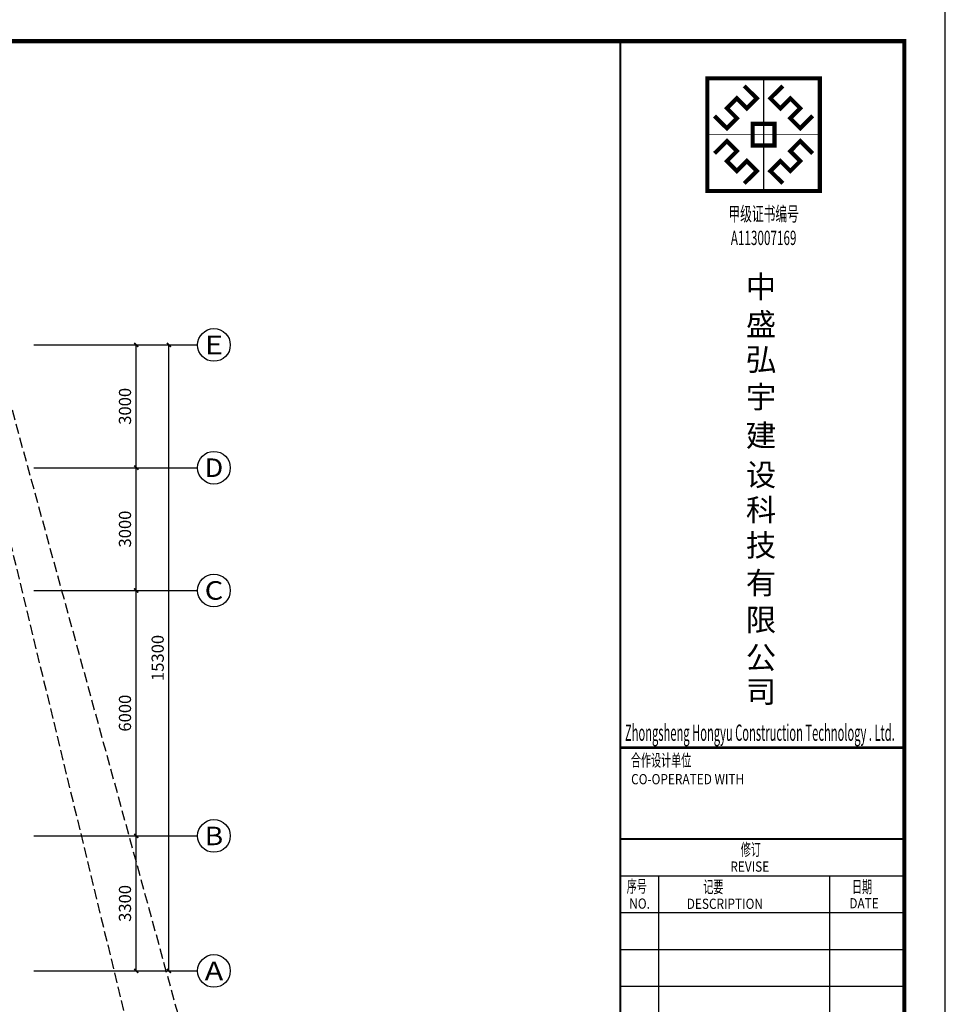
# Model space of a CAD drawing. Extents: x 881396 to 2188473, y 250936 to 1613514.
# Drawn here: x 937262 to 959896, y 418287 to 442353 of the extents above; entities that cross this region are included whole.
import ezdxf
from ezdxf.enums import TextEntityAlignment as Align

# ---------------------------------------------------------------- set-up
doc = ezdxf.new("R2010")
doc.units = 0
doc.header["$LTSCALE"] = 1000
doc.header["$MEASUREMENT"] = 0
doc.linetypes.add('DASH', pattern=[0.35, 0.25, -0.1])
for name, color, linetype in [('AXIS', 3, 'Continuous'), ('AXIS_TEXT', 7, 'Continuous'), ('PUB_TITLE', 4, 'Continuous'), ('SHEET', 7, 'Continuous'), ('公司名', 4, 'Continuous'), ('公司图框', 7, 'Continuous'), ('图层1', 7, 'Continuous')]:
    doc.layers.add(name, color=color, linetype=linetype)
doc.styles.add('-宋体', font='txt', dxfattribs={"width": 0.8})
doc.styles.add('_TCH_AXIS', font='COMPLEX', dxfattribs={"bigfont": 'GBCBIG'})
doc.styles.add('_TCH_DIM_T3', font='SIMPLEX', dxfattribs={"width": 0.705882, "bigfont": 'GBCBIG'})
doc.styles.add('COMPLEX', font='COMPLEX')
doc.styles.add('XD-AD-西文', font='romand.shx')
doc.styles.add('宋体', font='txt')
doc.styles.add('节能字体', font='txt')
doc.dimstyles.new('_TCH_ARCH&&100', dxfattribs={"dimtxt": 297.5, "dimasz": 100, "dimexe": 250, "dimexo": 300, "dimgap": 126.25, "dimtad": 1, "dimdec": 0, "dimzin": 0, "dimdsep": 46, "dimtxsty": '_TCH_DIM_T3', "dimblk": 'ARCHTICK', "dimcen": 0.09, "dimclrt": 7, "dimazin": 2, "dimtfac": 1, "dimtdec": 0, "dimtix": 1, "dimtmove": 2, "dimatfit": 3, "dimfxl": 1, "dimtolj": 1, "dimtzin": 0, "dimarcsym": 0})

# ---------------------------------------------------------------- blocks, each defined once
blk = doc.blocks.new('_ArchTick')
at = {"color": 0, "linetype": 'ByBlock', "const_width": 0.4}
blk.add_lwpolyline([(-0.5, -0.5), (0.5, 0.5)], dxfattribs=at)
blk = doc.blocks.new('*D345')
at = {"layer": 'AXIS', "color": 0, "lineweight": -2}
for p, q in [((937912, 422403), (940362, 422403)), ((940112, 419103), (940112, 422403)), ((937912, 419103), (940362, 419103))]:
    blk.add_line(p, q, dxfattribs=at)
at = {"layer": 'Defpoints', "color": 0}
for p in [(937612, 422403), (940112, 422403), (937612, 419103)]:
    blk.add_point(p, dxfattribs=at)
at = {"layer": 'AXIS', "color": 0, "lineweight": -2, "xscale": 100, "yscale": 100, "zscale": 100}
for p, rotation in [((940112, 422403), 90), ((940112, 419103), 270)]:
    blk.add_blockref('_ArchTick', p, dxfattribs=dict(at, rotation=rotation))
at = {"layer": 'AXIS', "color": 7, "insert": (939837, 420753), "char_height": 297.5, "attachment_point": 5, "rotation": 90, "style": '_TCH_DIM_T3'}
blk.add_mtext('\\A1;3300', dxfattribs=at)
blk = doc.blocks.new('*D346')
at = {"layer": 'AXIS', "color": 0, "lineweight": -2}
for p, q in [((937912, 428403), (940362, 428403)), ((940112, 422403), (940112, 428403)), ((937912, 422403), (940362, 422403))]:
    blk.add_line(p, q, dxfattribs=at)
at = {"layer": 'Defpoints', "color": 0}
for p in [(937612, 428403), (940112, 428403), (937612, 422403)]:
    blk.add_point(p, dxfattribs=at)
at = {"layer": 'AXIS', "color": 0, "lineweight": -2, "xscale": 100, "yscale": 100, "zscale": 100}
for p, rotation in [((940112, 428403), 90), ((940112, 422403), 270)]:
    blk.add_blockref('_ArchTick', p, dxfattribs=dict(at, rotation=rotation))
at = {"layer": 'AXIS', "color": 7, "insert": (939837, 425403), "char_height": 297.5, "attachment_point": 5, "rotation": 90, "style": '_TCH_DIM_T3'}
blk.add_mtext('\\A1;6000', dxfattribs=at)
blk = doc.blocks.new('*D347')
at = {"layer": 'AXIS', "color": 0, "lineweight": -2}
for p, q in [((937912, 431403), (940362, 431403)), ((940112, 428403), (940112, 431403)), ((937912, 428403), (940362, 428403))]:
    blk.add_line(p, q, dxfattribs=at)
at = {"layer": 'Defpoints', "color": 0}
for p in [(937612, 431403), (940112, 431403), (937612, 428403)]:
    blk.add_point(p, dxfattribs=at)
at = {"layer": 'AXIS', "color": 0, "lineweight": -2, "xscale": 100, "yscale": 100, "zscale": 100}
for p, rotation in [((940112, 431403), 90), ((940112, 428403), 270)]:
    blk.add_blockref('_ArchTick', p, dxfattribs=dict(at, rotation=rotation))
at = {"layer": 'AXIS', "color": 7, "insert": (939837, 429903), "char_height": 297.5, "attachment_point": 5, "rotation": 90, "style": '_TCH_DIM_T3'}
blk.add_mtext('\\A1;3000', dxfattribs=at)
blk = doc.blocks.new('*D348')
at = {"layer": 'AXIS', "color": 0, "lineweight": -2}
for p, q in [((937912, 434403), (940362, 434403)), ((940112, 431403), (940112, 434403)), ((937912, 431403), (940362, 431403))]:
    blk.add_line(p, q, dxfattribs=at)
at = {"layer": 'Defpoints', "color": 0}
for p in [(937612, 434403), (940112, 434403), (937612, 431403)]:
    blk.add_point(p, dxfattribs=at)
at = {"layer": 'AXIS', "color": 0, "lineweight": -2, "xscale": 100, "yscale": 100, "zscale": 100}
for p, rotation in [((940112, 434403), 90), ((940112, 431403), 270)]:
    blk.add_blockref('_ArchTick', p, dxfattribs=dict(at, rotation=rotation))
at = {"layer": 'AXIS', "color": 7, "insert": (939837, 432903), "char_height": 297.5, "attachment_point": 5, "rotation": 90, "style": '_TCH_DIM_T3'}
blk.add_mtext('\\A1;3000', dxfattribs=at)
blk = doc.blocks.new('*D349')
at = {"layer": 'AXIS', "color": 0, "lineweight": -2}
for p, q in [((937912, 434403), (941162, 434403)), ((940912, 419103), (940912, 434403)), ((937912, 419103), (941162, 419103))]:
    blk.add_line(p, q, dxfattribs=at)
at = {"layer": 'Defpoints', "color": 0}
for p in [(937612, 434403), (940912, 434403), (937612, 419103)]:
    blk.add_point(p, dxfattribs=at)
at = {"layer": 'AXIS', "color": 0, "lineweight": -2, "xscale": 100, "yscale": 100, "zscale": 100}
for p, rotation in [((940912, 434403), 90), ((940912, 419103), 270)]:
    blk.add_blockref('_ArchTick', p, dxfattribs=dict(at, rotation=rotation))
at = {"layer": 'AXIS', "color": 7, "insert": (940637, 426753), "char_height": 297.5, "attachment_point": 5, "rotation": 90, "style": '_TCH_DIM_T3'}
blk.add_mtext('\\A1;15300', dxfattribs=at)
blk = doc.blocks.new('_AXISO')
blk.add_circle((0, 0), 0.5)
at = {"layer": 'AXIS_TEXT', "style": 'COMPLEX', "width": 1.041667}
blk.add_attdef('A', text='', height=0.56, dxfattribs=at).set_placement((-0.25, -0.28), (0.25, -0.28), align=Align.FIT)
blk = doc.blocks.new('logo')
at = {"color": 142, "true_color": 0x0091c2}
blk.add_line((1004, 2011), (1004, 0), dxfattribs=at)
at = {"color": 142, "true_color": 0x0091c2, "const_width": 74.6}
for points in [[(0, 2011), (2008, 2011), (2008, 0), (0, 0)], [(809, 1198), (1199, 1198), (1199, 813), (809, 813)]]:
    blk.add_lwpolyline(points, close=True, dxfattribs=at)
at = {"color": 142, "true_color": 0x0091c2}
blk.add_lwpolyline([(0, 2011), (2008, 2011), (2008, 0), (0, 0)], close=True, dxfattribs=at)
for points, const_width in [([(1004, 2011), (1004, 0)], 15.2), ([(660, 1874), (883, 1654), (704, 1475), (526, 1653), (350, 1477), (528, 1299), (350, 1120), (129, 1340)], 74.6), ([(1348, 1874), (1125, 1654), (1304, 1475), (1482, 1653), (1658, 1477), (1480, 1299), (1659, 1120), (1879, 1340)], 74.6), ([(0, 1006), (2008, 1006)], 15.2), ([(660, 137), (883, 357), (704, 536), (526, 358), (350, 534), (528, 712), (350, 891), (129, 671)], 74.6), ([(1348, 137), (1125, 357), (1304, 536), (1482, 358), (1658, 534), (1480, 712), (1659, 891), (1879, 671)], 74.6)]:
    blk.add_lwpolyline(points, dxfattribs=dict(at, const_width=const_width))
blk = doc.blocks.new('w3')
at = {"color": 142, "style": '节能字体'}
for s, p in [('中', (1294093, -240038)), ('盛', (1294093, -241101)), ('弘', (1294093, -242093)), ('宇', (1294093, -243156)), ('建', (1294093, -244243)), ('设', (1294093, -245356)), ('科', (1294093, -246353)), ('技', (1294093, -247349)), ('有', (1294093, -248416)), ('限', (1294093, -249459)), ('公', (1294093, -250522)), ('司', (1294093, -251492))]:
    blk.add_text(s, height=627, dxfattribs=at).set_placement(p)
blk = doc.blocks.new('A$C0CC011C3')
at = {"layer": 'SHEET'}
for p, q in [((-11126, 20280), (-6012, 20280)), ((-6012, 20280), (-4182, 20280)), ((-11126, 19380), (-4182, 19380)), ((-10195, 19380), (-10195, 15680)), ((-6012, 19380), (-6012, 15680)), ((-11126, 18480), (-4182, 18480)), ((-11126, 17580), (-4182, 17580)), ((-11126, 16680), (-4182, 16680)), ((-11126, 15680), (-4182, 15680)), ((-8982, 15680), (-8982, 10080)), ((-7182, 15680), (-7182, 10080)), ((-5382, 15680), (-5382, 10080)), ((-11126, 14880), (-4182, 14880)), ((-11126, 14080), (-4182, 14080)), ((-11126, 13280), (-4182, 13280)), ((-11126, 13280), (-4182, 13280)), ((-11126, 12480), (-4182, 12480)), ((-11126, 11666), (-4182, 11666)), ((-11126, 10880), (-4182, 10880)), ((-9382, 10080), (-9382, 5780)), ((-4182, 6580), (-9382, 6580)), ((-7382, 6580), (-7382, 5780)), ((-4182, 2030), (-11126, 2030)), ((-7682, 2030), (-7682, -220)), ((-4182, 1280), (-11126, 1280)), ((-5432, 1280), (-5432, -220)), ((-5432, 530), (-11126, 530)), ((-4182, 530), (-5432, 530))]:
    blk.add_line(p, q, dxfattribs=at)
for points, const_width in [([(-11126, 39780), (-11126, -220)], 50), ([(-11126, 22513), (-4182, 22513)], 70), ([(-11126, 20280), (-4182, 20280)], 50), ([(-4182, 15680), (-11126, 15680)], 60), ([(-4182, 10080), (-11126, 10080)], 60), ([(-4182, 7980), (-11126, 7980)], 50), ([(-11126, 5780), (-4182, 5780)], 50), ([(-4182, 2780), (-11126, 2780)], 50)]:
    blk.add_lwpolyline(points, dxfattribs=dict(at, const_width=const_width))
at = {"color": 142, "true_color": 0x0095c7, "xscale": 1.37051851842989, "yscale": 1.37051851842989, "zscale": 1.37051851842989}
blk.add_blockref('logo', (-9002, 36116), dxfattribs=at)
at = {"layer": '公司图框', "color": 0, "xscale": 0.8640000000000001, "yscale": 0.8640000000000001, "zscale": 0.8640000000000001}
blk.add_blockref('w3', (-1126154, 240899), dxfattribs=at)
at = {"layer": 'SHEET'}
for s, height, style, width, p in [('合作设计单位', 300, '宋体', 0.6, (-10868, 22053)), ('CO-OPERATED WITH', 250, 'XD-AD-西文', 0.85, (-10864, 21617)), ('修订', 300, '宋体', 0.6, (-8183, 19871)), ('REVISE', 250, 'XD-AD-西文', 0.85, (-8438, 19480)), ('序号', 300, '宋体', 0.6, (-10971, 18974)), ('记要', 300, '宋体', 0.6, (-9099, 18961)), ('日期', 300, '宋体', 0.6, (-5463, 18961)), ('NO.', 250, 'XD-AD-西文', 0.85, (-10910, 18576)), ('DESCRIPTION', 250, 'XD-AD-西文', 0.85, (-9504, 18571)), ('DATE', 250, 'XD-AD-西文', 0.85, (-5529, 18584)), ('审  定  人', 300, '宋体', 0.6, (-10882, 15181)), ('审  核  人', 300, '宋体', 0.6, (-10882, 14381)), ('项目负责人', 300, '宋体', 0.6, (-10882, 13581)), ('专业负责人', 300, '宋体', 0.6, (-10882, 12781)), ('校  对  人', 300, '宋体', 0.6, (-10882, 11981)), ('设  计  人', 300, '宋体', 0.6, (-10882, 11181)), ('绘  图  人', 300, '宋体', 0.6, (-10882, 10381)), ('CLIENT', 250, 'XD-AD-西文', 0.85, (-10806, 8580)), ('项目名称', 300, '宋体', 0.6, (-10872, 7172)), ('PROJECT', 250, 'XD-AD-西文', 0.85, (-10878, 6711)), ('子 项', 300, '宋体', 0.6, (-8793, 6205)), ('SUB-PRO.', 250, 'XD-AD-西文', 0.85, (-9079, 5863)), ('图名', 300, '宋体', 0.6, (-11003, 5384)), ('DRAWING TITLE', 250, 'XD-AD-西文', 0.85, (-10359, 5383)), ('工程编号', 300, '宋体', 0.6, (-11061, 2281)), ('JOB NO.', 250, 'XD-AD-西文', 0.7, (-9857, 2254)), ('阶段', 300, '宋体', 0.6, (-11023, 1472)), ('STATUS', 250, 'XD-AD-西文', 0.7, (-10372, 1441)), ('施工图', 300, '宋体', 0.6, (-9009, 1456)), ('专业', 300, '宋体', 0.6, (-7576, 1456)), ('DISCIPLINE', 250, 'XD-AD-西文', 0.7, (-6900, 1449)), ('电 施', 300, '宋体', 0.6, (-5278, 1456)), ('比例', 300, '宋体', 0.6, (-11040, 773)), ('SCALE', 250, 'XD-AD-西文', 0.7, (-10385, 758)), ('1:100', 300, '宋体', 0.6, (-9009, 756)), ('图别、图号', 300, '宋体', 0.6, (-7590, 744)), ('日期', 300, '宋体', 0.6, (-11083, 44)), ('DATE', 250, 'XD-AD-西文', 0.7, (-10376, 38)), ('DRAWING NO.', 250, 'XD-AD-西文', 0.7, (-7586, 34))]:
    blk.add_text(s, height=height, dxfattribs=dict(at, style=style, width=width)).set_placement(p)
at = {"layer": '公司名', "color": 142, "true_color": 0x0095c7, "style": '宋体', "width": 0.6}
for s, p in [('甲级证书编号', (-7624, 35559)), ('A113007169', (-7624, 34972))]:
    blk.add_text(s, height=350, dxfattribs=at).set_placement(p, align=Align.MIDDLE_CENTER)
at = {"layer": '公司名', "color": 142, "true_color": 0x0091c2, "style": '-宋体', "width": 0.5}
blk.add_text('Zhongsheng Hongyu Construction Technology . Ltd.', height=400, dxfattribs=at).set_placement((-11015, 22678))

msp = doc.modelspace()

# ---------------------------------------------------------------- linework, layer by layer
at = {"layer": 'AXIS', "color": 251}
for p, q in [((937612.4, 434402.6), (941612.4, 434402.6)), ((937612.4, 431402.6), (941612.4, 431402.6)), ((937612.4, 428402.6), (941612.4, 428402.6)), ((937612.4, 422402.6), (941612.4, 422402.6)), ((937612.4, 419102.6), (941612.4, 419102.6))]:
    msp.add_line(p, q, dxfattribs=at)
at = {"layer": 'PUB_TITLE'}
msp.add_lwpolyline([(900496, 400827.8), (959896, 400827.8), (959896, 442827.8), (900496, 442827.8)], close=True, dxfattribs=at)
at = {"layer": 'PUB_TITLE', "const_width": 100}
msp.add_lwpolyline([(902996, 401827.8), (958896, 401827.8), (958896, 441827.8), (902996, 441827.8)], close=True, dxfattribs=at)
at = {"layer": '图层1', "color": 251, "linetype": 'DASH'}
for points in [[(936612.4, 434502.6), (942999.1, 411236.5)], [(936612.4, 431302.6), (942999.1, 404936.5)]]:
    msp.add_lwpolyline(points, dxfattribs=at)

# ---------------------------------------------------------------- block references
msp.add_blockref('A$C0CC011C3', (963077.6, 402048.1))
at = {"layer": 'AXIS', "color": 251}
ref = msp.add_blockref('_AXISO', (942012.4, 434402.6), dxfattribs=dict(at, xscale=800, yscale=800, zscale=800))
ref.add_attrib('A', 'E', dxfattribs={"layer": 'AXIS_TEXT', "height": 452.5, "style": '_TCH_AXIS', "width": 1.3125}).set_placement((941786.2, 434176.3), (942238.7, 434176.3), align=Align.FIT)
ref = msp.add_blockref('_AXISO', (942012.4, 431402.6), dxfattribs=dict(at, xscale=800, yscale=800, zscale=800))
ref.add_attrib('A', 'D', dxfattribs={"layer": 'AXIS_TEXT', "height": 452.5, "style": '_TCH_AXIS', "width": 1.235294}).set_placement((941786.2, 431176.3), (942238.7, 431176.3), align=Align.FIT)
ref = msp.add_blockref('_AXISO', (942012.4, 428402.6), dxfattribs=dict(at, xscale=800, yscale=800, zscale=800))
ref.add_attrib('A', 'C', dxfattribs={"layer": 'AXIS_TEXT', "height": 452.5, "style": '_TCH_AXIS', "width": 1.4}).set_placement((941786.2, 428176.3), (942238.7, 428176.3), align=Align.FIT)
ref = msp.add_blockref('_AXISO', (942012.4, 422402.6), dxfattribs=dict(at, xscale=800, yscale=800, zscale=800))
ref.add_attrib('A', 'B', dxfattribs={"layer": 'AXIS_TEXT', "height": 452.5, "style": '_TCH_AXIS', "width": 1.235294}).set_placement((941786.2, 422176.3), (942238.7, 422176.3), align=Align.FIT)
ref = msp.add_blockref('_AXISO', (942012.4, 419102.6), dxfattribs=dict(at, xscale=800, yscale=800, zscale=800))
ref.add_attrib('A', 'A', dxfattribs={"layer": 'AXIS_TEXT', "height": 452.5, "style": '_TCH_AXIS', "width": 1.166667}).set_placement((941786.2, 418876.3), (942238.7, 418876.3), align=Align.FIT)

# ---------------------------------------------------------------- dimensions: what is measured, and where the dimension line sits
for p1, p2, distance, picture, middle in [((937612.4, 431402.6), (937612.4, 434402.6), -2500, '*D348', (939837.4, 432902.6)), ((937612.4, 419102.6), (937612.4, 434402.6), -3300, '*D349', (940637.4, 426752.6)), ((937612.4, 428402.6), (937612.4, 431402.6), -2500, '*D347', (939837.4, 429902.6)), ((937612.4, 422402.6), (937612.4, 428402.6), -2500, '*D346', (939837.4, 425402.6)), ((937612.4, 419102.6), (937612.4, 422402.6), -2500, '*D345', (939837.4, 420752.6))]:
    dim = msp.add_aligned_dim(p1=p1, p2=p2, distance=distance, dimstyle='_TCH_ARCH&&100', dxfattribs=at)
    dim.commit()
    dim.dimension.update_dxf_attribs({"geometry": picture, "text_midpoint": middle})

doc.saveas('drawing.dxf')
